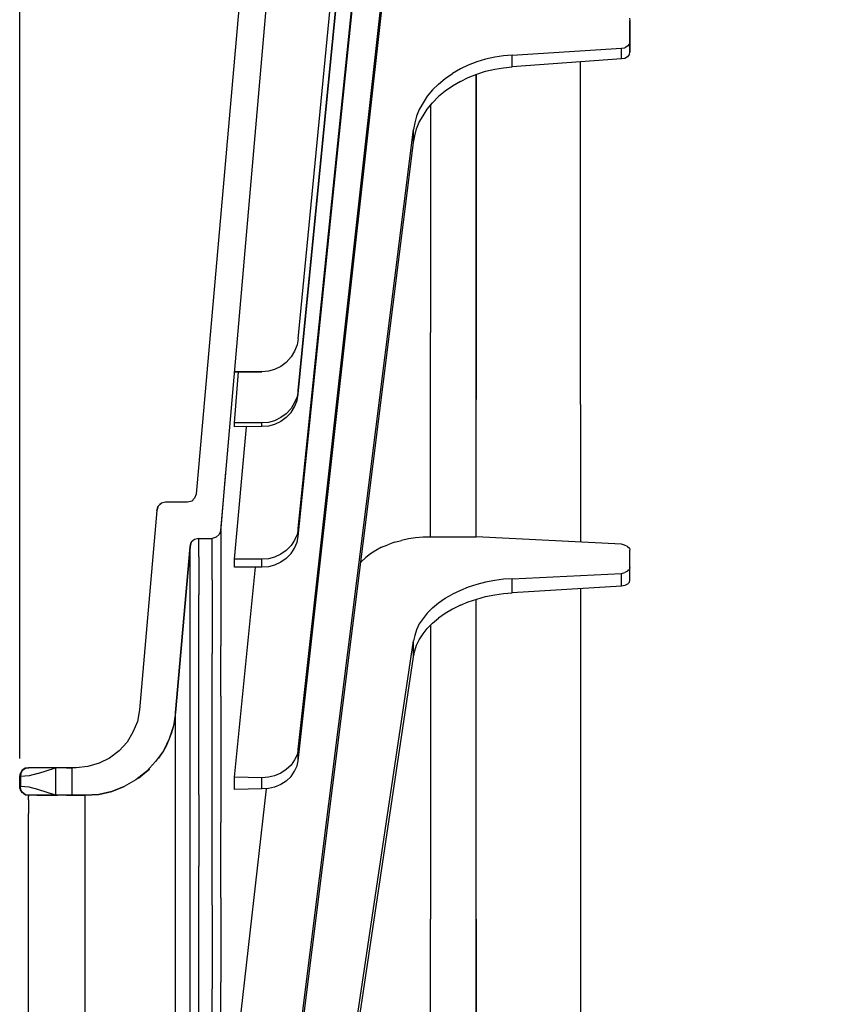
# Model space of a CAD drawing. Extents: x -0.1 to 44.1, y -0.1 to 34.1.
# Drawn here: x 34.8 to 37.6, y 19.1 to 22.5 of the extents above; entities that cross this region are included whole.
import ezdxf

# ---------------------------------------------------------------- set-up
doc = ezdxf.new("R2010")
doc.units = 0
doc.header["$MEASUREMENT"] = 0
doc.header["$PDMODE"] = 2
doc.header["$PDSIZE"] = 0.075
doc.layers.get('Defpoints').update_dxf_attribs({"linetype": 'CONTINUOUS'})
doc.layers.add('Dimension', color=6, linetype='CONTINUOUS')
doc.layers.add('Object', color=5, linetype='CONTINUOUS')
doc.styles.get("Standard").update_dxf_attribs({"font": 'technic_.ttf'})
doc.dimstyles.get("Standard").update_dxf_attribs({"dimtxt": 0.09, "dimasz": 0.125, "dimexe": 0.125, "dimexo": 0.0625, "dimgap": 0.09, "dimtad": 0, "dimtih": 1, "dimtoh": 1, "dimzin": 0, "dimdsep": 46, "dimtxsty": 'Standard', "dimcen": 0.09, "dimadec": 0, "dimazin": 0, "dimtfac": 1, "dimtofl": 0, "dimtmove": 0, "dimatfit": 3, "dimfxl": 0, "dimtolj": 1, "dimtzin": 0, "dimarcsym": 0})

# ---------------------------------------------------------------- blocks, each defined once
blk = doc.blocks.new('*D3')
at = {"layer": 'Defpoints', "color": 0}
for p in [(37.5814, 28.8699), (37.5814, 26.2257), (34.7914, 19.8686)]:
    blk.add_point(p, dxfattribs=at)
at = {"layer": 'Dimension', "color": 0, "lineweight": -2}
for p, q in [((34.7914, 19.9311), (34.7914, 28.9949)), ((37.5814, 26.2882), (37.5814, 28.9949)), ((34.9164, 28.8699), (35.6842, 28.8699)), ((37.4564, 28.8699), (36.6887, 28.8699))]:
    blk.add_line(p, q, dxfattribs=at)
at = {"layer": 'Dimension', "color": 0}
for points in [[(34.9164, 28.8907), (34.9164, 28.8491), (34.7914, 28.8699)], [(37.4564, 28.8907), (37.4564, 28.8491), (37.5814, 28.8699)]]:
    blk.add_solid(points, dxfattribs=at)
at = {"layer": 'Dimension', "color": 0, "insert": (36.1864, 28.8699), "char_height": 0.09, "attachment_point": 5}
blk.add_mtext('\\A1;2.79 [70.9mm]', dxfattribs=at)

msp = doc.modelspace()

# ---------------------------------------------------------------- linework, layer by layer
at = {"layer": 'Object'}
for p, q in [((35.8343, 25.8129), (35.4, 20.8414)), ((35.8343, 25.8129), (35.4, 20.8414)), ((35.4843, 20.7157), (35.9286, 25.8043)), ((35.4843, 20.7157), (35.9286, 25.8043)), ((35.7514, 21.3771), (36.1486, 25.5029)), ((35.7514, 21.3771), (36.1486, 25.5029)), ((35.7514, 21.1986), (36.1486, 25.2614)), ((35.7514, 21.1857), (36.1486, 25.2486)), ((35.7514, 20.7229), (36.1486, 24.5986)), ((35.7514, 20.6957), (36.1486, 24.5743)), ((35.7514, 19.9614), (36.1486, 23.5329)), ((35.7514, 19.9229), (36.1486, 23.4986)), ((36.8929, 22.4814), (36.8943, 22.4729)), ((36.8943, 22.4014), (36.8943, 22.4729)), ((36.8943, 22.4729), (36.8943, 22.4014)), ((36.8929, 22.3929), (36.8857, 22.3857)), ((36.8943, 22.4014), (36.8929, 22.3929)), ((36.8943, 22.3643), (36.8943, 22.4014)), ((36.8943, 22.4014), (36.8943, 22.3643)), ((36.4886, 22.3543), (36.8657, 22.3786)), ((36.8657, 22.3786), (36.8771, 22.38)), ((36.8657, 22.3414), (36.8657, 22.3786)), ((36.8857, 22.3857), (36.8771, 22.38)), ((36.8929, 22.3571), (36.8943, 22.3643)), ((36.3671, 22.3314), (36.3371, 22.32)), ((36.3971, 22.34), (36.3671, 22.3314)), ((36.4286, 22.3471), (36.3971, 22.34)), ((36.4586, 22.3514), (36.4286, 22.3471)), ((36.4886, 22.3543), (36.4586, 22.3514)), ((36.4886, 22.3143), (36.4886, 22.3543)), ((36.8657, 22.3414), (36.4886, 22.3143)), ((36.7243, 22.1129), (36.7243, 22.33)), ((36.8771, 22.3429), (36.8657, 22.3414)), ((36.8857, 22.3486), (36.8771, 22.3429)), ((36.8929, 22.3571), (36.8857, 22.3486)), ((36.2571, 22.2743), (36.2829, 22.2914)), ((36.31, 22.3071), (36.2829, 22.2914)), ((36.3371, 22.32), (36.31, 22.3071)), ((36.3671, 22.2886), (36.3971, 22.2986)), ((36.3971, 22.2986), (36.4286, 22.3057)), ((36.4286, 22.3057), (36.4586, 22.31)), ((36.4586, 22.31), (36.4886, 22.3143)), ((36.2343, 22.2543), (36.2571, 22.2743)), ((36.31, 22.2629), (36.2829, 22.2471)), ((36.31, 22.2629), (36.3371, 22.2771)), ((36.3371, 22.2771), (36.3671, 22.2886)), ((36.3643, 22.2743), (36.3643, 22.2871)), ((36.3643, 22.2871), (36.3643, 22.2743)), ((36.3643, 22.0629), (36.3643, 22.2743)), ((36.3643, 22.2743), (36.3643, 22.0629)), ((36.2143, 22.2343), (36.1957, 22.2129)), ((36.2343, 22.2543), (36.2143, 22.2343)), ((36.2571, 22.23), (36.2343, 22.2114)), ((36.2829, 22.2471), (36.2571, 22.23)), ((36.1814, 22.19), (36.1686, 22.1671)), ((36.1957, 22.2129), (36.1814, 22.19)), ((36.1957, 22.1686), (36.2143, 22.19)), ((36.2143, 22.19), (36.2343, 22.2114)), ((36.1686, 22.1671), (36.1586, 22.1443)), ((36.1814, 22.1457), (36.1957, 22.1686)), ((36.2071, 22.1814), (36.2071, 22.0614)), ((36.1529, 22.1214), (36.1486, 22.0986)), ((36.1586, 22.1443), (36.1529, 22.1214)), ((36.1586, 22.1), (36.1686, 22.1229)), ((36.1686, 22.1229), (36.1814, 22.1457)), ((35.7514, 18.94), (36.1486, 22.0986)), ((36.1486, 22.0529), (36.1486, 22.0986)), ((36.1529, 22.0757), (36.1586, 22.1)), ((36.7243, 21.88), (36.7243, 22.1129)), ((36.1486, 22.0529), (36.1529, 22.0757)), ((36.2071, 22.0614), (36.2071, 21.8457)), ((36.3643, 21.8457), (36.3643, 22.0629)), ((36.3643, 22.0629), (36.3643, 21.8457)), ((35.7514, 18.89), (36.1486, 22.0529)), ((36.7243, 21.6414), (36.7243, 21.88)), ((36.2071, 21.8457), (36.2071, 21.6243)), ((36.3643, 21.6243), (36.3643, 21.8457)), ((36.3643, 21.8457), (36.3643, 21.6243)), ((36.2071, 21.6243), (36.2071, 21.3986)), ((36.3643, 21.3986), (36.3643, 21.6243)), ((36.3643, 21.6243), (36.3643, 21.3986)), ((36.7243, 21.3986), (36.7243, 21.6414)), ((35.7514, 21.3771), (35.7471, 21.3557)), ((35.7514, 21.3771), (35.7471, 21.3557)), ((36.2071, 21.1671), (36.2071, 21.3986)), ((36.3643, 21.1671), (36.3643, 21.3986)), ((36.3643, 21.3986), (36.3643, 21.1671)), ((36.7243, 21.15), (36.7243, 21.3986)), ((35.7471, 21.3557), (35.7386, 21.3343)), ((35.7471, 21.3557), (35.7386, 21.3343)), ((35.7271, 21.3143), (35.71, 21.2957)), ((35.7271, 21.3143), (35.71, 21.2957)), ((35.7386, 21.3343), (35.7271, 21.3143)), ((35.7386, 21.3343), (35.7271, 21.3143)), ((35.6914, 21.2814), (35.67, 21.2714)), ((35.6914, 21.2814), (35.67, 21.2714)), ((35.71, 21.2957), (35.6914, 21.2814)), ((35.71, 21.2957), (35.6914, 21.2814)), ((35.5314, 21.0871), (35.5457, 21.2629)), ((35.6257, 21.2629), (35.5314, 21.2629)), ((35.5314, 21.2629), (35.6257, 21.2629)), ((35.6486, 21.2657), (35.6257, 21.2629)), ((35.6486, 21.2657), (35.6257, 21.2629)), ((35.67, 21.2714), (35.6486, 21.2657)), ((35.67, 21.2714), (35.6486, 21.2657)), ((35.7471, 21.1771), (35.7386, 21.1571)), ((35.7514, 21.1986), (35.7471, 21.1771)), ((35.7471, 21.1643), (35.7514, 21.1857)), ((35.7514, 21.1857), (35.7514, 21.1986)), ((35.7386, 21.1571), (35.7271, 21.1371)), ((35.7271, 21.1229), (35.7386, 21.1429)), ((35.7386, 21.1429), (35.7471, 21.1643)), ((36.2071, 20.9329), (36.2071, 21.1671)), ((36.3643, 20.9314), (36.3643, 21.1671)), ((36.3643, 20.9314), (36.3643, 21.1671)), ((36.7243, 21.15), (36.7243, 20.8957)), ((35.6914, 21.1057), (35.67, 21.0943)), ((35.71, 21.1186), (35.6914, 21.1057)), ((35.71, 21.1057), (35.6914, 21.0914)), ((35.7271, 21.1371), (35.71, 21.1186)), ((35.7271, 21.1229), (35.71, 21.1057)), ((35.5314, 21.0729), (35.5314, 21.0871)), ((35.6257, 21.0871), (35.5314, 21.0871)), ((35.6257, 21.0743), (35.5314, 21.0729)), ((35.5314, 20.6171), (35.5729, 21.0729)), ((35.6486, 21.0886), (35.6257, 21.0871)), ((35.6257, 21.0743), (35.6257, 21.0871)), ((35.6486, 21.0757), (35.6257, 21.0743)), ((35.67, 21.0943), (35.6486, 21.0886)), ((35.67, 21.0814), (35.6486, 21.0757)), ((35.6914, 21.0914), (35.67, 21.0814)), ((35.4843, 20.7114), (35.5014, 20.9171)), ((36.2071, 20.6929), (36.2071, 20.9329)), ((36.3643, 20.6929), (36.3643, 20.9314)), ((36.3643, 20.6929), (36.3643, 20.9314)), ((36.7243, 20.8957), (36.7243, 20.6757)), ((35.4, 20.8414), (35.3943, 20.8271)), ((35.4, 20.8414), (35.3943, 20.8271)), ((35.2643, 20.7857), (35.2686, 20.8)), ((35.2686, 20.8), (35.2643, 20.7857)), ((35.2686, 20.8), (35.2657, 20.7929)), ((35.2686, 20.8), (35.28, 20.81)), ((35.28, 20.81), (35.2686, 20.8)), ((35.2743, 20.8057), (35.2686, 20.8)), ((35.28, 20.81), (35.2743, 20.8057)), ((35.2943, 20.8143), (35.28, 20.81)), ((35.2943, 20.8143), (35.28, 20.81)), ((35.37, 20.8143), (35.2943, 20.8143)), ((35.37, 20.8143), (35.2943, 20.8143)), ((35.3843, 20.8171), (35.37, 20.8143)), ((35.3843, 20.8171), (35.37, 20.8143)), ((35.3943, 20.8271), (35.3843, 20.8171)), ((35.3943, 20.8271), (35.3843, 20.8171)), ((35.2643, 20.7857), (35.2043, 20.0986)), ((35.2643, 20.7857), (35.2043, 20.0986)), ((35.2657, 20.7929), (35.2643, 20.7857)), ((35.4786, 20.7029), (35.4686, 20.6929)), ((35.4786, 20.7029), (35.4686, 20.6929)), ((35.4843, 20.7157), (35.4786, 20.7029)), ((35.4843, 20.7157), (35.4786, 20.7029)), ((35.4843, 20.7157), (35.4843, 20.7114)), ((35.4843, 20.7114), (35.4843, 20.7)), ((35.4843, 20.7), (35.4843, 20.68)), ((35.7471, 20.7029), (35.7386, 20.6829)), ((35.7514, 20.7229), (35.7471, 20.7029)), ((35.7514, 20.6957), (35.7514, 20.7229)), ((35.3786, 20.6614), (35.3829, 20.6757)), ((35.3829, 20.6757), (35.3786, 20.6614)), ((35.3943, 20.6857), (35.3829, 20.6757)), ((35.3943, 20.6857), (35.3829, 20.6757)), ((35.4086, 20.6886), (35.3943, 20.6857)), ((35.4086, 20.6886), (35.3943, 20.6857)), ((35.4086, 20.6886), (35.4543, 20.6886)), ((35.4086, 20.6843), (35.4086, 20.6886)), ((35.4086, 20.6886), (35.4543, 20.6886)), ((35.4086, 20.6729), (35.4086, 20.6843)), ((35.4086, 20.6529), (35.4086, 20.6729)), ((35.4686, 20.6929), (35.4543, 20.6886)), ((35.4686, 20.6929), (35.4543, 20.6886)), ((35.4543, 20.6843), (35.4543, 20.6886)), ((35.4543, 20.6729), (35.4543, 20.6843)), ((35.4543, 20.6529), (35.4543, 20.6729)), ((35.4843, 20.68), (35.4843, 20.6529)), ((35.7271, 20.6643), (35.71, 20.6471)), ((35.7386, 20.6829), (35.7271, 20.6643)), ((35.7386, 20.6557), (35.7471, 20.6757)), ((35.7471, 20.6757), (35.7514, 20.6957)), ((36.0386, 20.6586), (36.06, 20.6671)), ((36.0829, 20.6757), (36.06, 20.6671)), ((36.0829, 20.6757), (36.1071, 20.6814)), ((36.1314, 20.6871), (36.1071, 20.6814)), ((36.1557, 20.6914), (36.1314, 20.6871)), ((36.1814, 20.6929), (36.1557, 20.6914)), ((36.2071, 20.6929), (36.1814, 20.6929)), ((36.3643, 20.6929), (36.2071, 20.6929)), ((36.3643, 20.6929), (36.3643, 20.6943)), ((36.3643, 20.6943), (36.3643, 20.6929)), ((36.8657, 20.6686), (36.3643, 20.6943)), ((36.3643, 20.6943), (36.3643, 20.6929)), ((36.3643, 20.6943), (36.3643, 20.6929)), ((36.8757, 20.6657), (36.8657, 20.6686)), ((36.8857, 20.6614), (36.8757, 20.6657)), ((35.3786, 20.6614), (35.3286, 20.0886)), ((35.3286, 20.0886), (35.3786, 20.6614)), ((35.3786, 20.6571), (35.3786, 20.6614)), ((35.3786, 20.6457), (35.3786, 20.6571)), ((35.3786, 20.6257), (35.3786, 20.6457)), ((35.4086, 20.6257), (35.4086, 20.6529)), ((35.4543, 20.6257), (35.4543, 20.6529)), ((35.4843, 20.6529), (35.4843, 20.6157)), ((35.6914, 20.6343), (35.67, 20.6243)), ((35.71, 20.6471), (35.6914, 20.6343)), ((35.7271, 20.6371), (35.71, 20.62)), ((35.7271, 20.6371), (35.7386, 20.6557)), ((36, 20.6357), (35.9843, 20.6229)), ((36.0186, 20.6471), (36, 20.6357)), ((36.0386, 20.6586), (36.0186, 20.6471)), ((36.8857, 20.6614), (36.8929, 20.6557)), ((36.8929, 20.6557), (36.8943, 20.6486)), ((36.8943, 20.5886), (36.8943, 20.6486)), ((36.8943, 20.5886), (36.8943, 20.6486)), ((35.3786, 20.5971), (35.3786, 20.6257)), ((35.3786, 20.5629), (35.3786, 20.5971)), ((35.4086, 20.6257), (35.4086, 20.5886)), ((35.4543, 20.5886), (35.4543, 20.6257)), ((35.4843, 20.6157), (35.4843, 20.5729)), ((35.5314, 20.59), (35.5314, 20.6171)), ((35.6257, 20.6171), (35.5314, 20.6171)), ((35.6486, 20.6186), (35.6257, 20.6171)), ((35.6257, 20.59), (35.6257, 20.6171)), ((35.67, 20.6243), (35.6486, 20.6186)), ((35.67, 20.5971), (35.6486, 20.5914)), ((35.6914, 20.6071), (35.67, 20.5971)), ((35.71, 20.62), (35.6914, 20.6071)), ((35.9686, 20.6086), (35.9657, 20.6057)), ((35.9843, 20.6229), (35.9686, 20.6086)), ((35.3786, 20.5186), (35.3786, 20.5629)), ((35.4086, 20.5886), (35.4086, 20.5457)), ((35.4543, 20.5457), (35.4543, 20.5886)), ((35.4843, 20.5729), (35.4843, 20.5214)), ((35.5314, 19.8657), (35.6043, 20.59)), ((35.6257, 20.59), (35.5314, 20.59)), ((35.6486, 20.5914), (35.6257, 20.59)), ((36.4886, 20.55), (36.8657, 20.5686)), ((36.8657, 20.5686), (36.8771, 20.5714)), ((36.8657, 20.5243), (36.8657, 20.5686)), ((36.8857, 20.5757), (36.8771, 20.5714)), ((36.8929, 20.5814), (36.8857, 20.5757)), ((36.8943, 20.5886), (36.8929, 20.5814)), ((36.8943, 20.5443), (36.8943, 20.5886)), ((36.8943, 20.5443), (36.8943, 20.5886)), ((35.4086, 20.5457), (35.4086, 20.4943)), ((35.4543, 20.5457), (35.4543, 20.4943)), ((36.3671, 20.53), (36.3371, 20.5214)), ((36.3971, 20.5386), (36.3671, 20.53)), ((36.4286, 20.5443), (36.3971, 20.5386)), ((36.4586, 20.5486), (36.4286, 20.5443)), ((36.4886, 20.55), (36.4586, 20.5486)), ((36.4886, 20.5014), (36.4886, 20.55)), ((36.8771, 20.5271), (36.8657, 20.5243)), ((36.8857, 20.5314), (36.8771, 20.5271)), ((36.8929, 20.5386), (36.8857, 20.5314)), ((36.8929, 20.5386), (36.8943, 20.5443)), ((35.3786, 20.4671), (35.3786, 20.5186)), ((35.4086, 20.4343), (35.4086, 20.4943)), ((35.4543, 20.4943), (35.4543, 20.4343)), ((35.4843, 20.5214), (35.4843, 20.4614)), ((36.2571, 20.4829), (36.2829, 20.4971)), ((36.31, 20.51), (36.2829, 20.4971)), ((36.3371, 20.5214), (36.31, 20.51)), ((36.3971, 20.4886), (36.4286, 20.4943)), ((36.4286, 20.4943), (36.4586, 20.4986)), ((36.4586, 20.4986), (36.4886, 20.5014)), ((36.8657, 20.5243), (36.4886, 20.5014)), ((36.7243, 20.5157), (36.7243, 20.3729)), ((35.3786, 20.4086), (35.3786, 20.4671)), ((35.4843, 20.4614), (35.4843, 20.3943)), ((36.2143, 20.45), (36.2343, 20.4671)), ((36.2343, 20.4671), (36.2571, 20.4829)), ((36.31, 20.4586), (36.3371, 20.47)), ((36.3371, 20.47), (36.3671, 20.48)), ((36.3643, 20.3971), (36.3643, 20.4786)), ((36.3643, 20.3971), (36.3643, 20.4786)), ((36.3671, 20.48), (36.3971, 20.4886)), ((35.4086, 20.3671), (35.4086, 20.4343)), ((35.4543, 20.4343), (35.4543, 20.3671)), ((36.1957, 20.4314), (36.1814, 20.4129)), ((36.2143, 20.45), (36.1957, 20.4314)), ((36.2571, 20.43), (36.2343, 20.4143)), ((36.2829, 20.4457), (36.2571, 20.43)), ((36.31, 20.4586), (36.2829, 20.4457)), ((35.3786, 20.3414), (35.3786, 20.4086)), ((35.4843, 20.3943), (35.4843, 20.3186)), ((36.1686, 20.3943), (36.1586, 20.3743)), ((36.1814, 20.4129), (36.1686, 20.3943)), ((36.1957, 20.3786), (36.2143, 20.3971)), ((36.2143, 20.3971), (36.2343, 20.4143)), ((36.3643, 20.1486), (36.3643, 20.3971)), ((36.3643, 20.1486), (36.3643, 20.3971)), ((35.4086, 20.2929), (35.4086, 20.3671)), ((35.4543, 20.3671), (35.4543, 20.2929)), ((36.1586, 20.3743), (36.1529, 20.3543)), ((36.1686, 20.34), (36.1814, 20.36)), ((36.1814, 20.36), (36.1957, 20.3786)), ((36.2071, 20.39), (36.2071, 20.1471)), ((36.7243, 20.3729), (36.7243, 20.1043)), ((35.3786, 20.2671), (35.3786, 20.3414)), ((35.7514, 17.6857), (36.1486, 20.3357)), ((36.1529, 20.3543), (36.1486, 20.3357)), ((36.1486, 20.2814), (36.1486, 20.3357)), ((36.1586, 20.3214), (36.1686, 20.34)), ((35.4086, 20.21), (35.4086, 20.2929)), ((35.4543, 20.21), (35.4543, 20.2929)), ((35.4843, 20.2371), (35.4843, 20.3186)), ((36.1486, 20.2814), (36.1529, 20.3014)), ((36.1529, 20.3014), (36.1586, 20.3214)), ((35.3786, 20.1843), (35.3786, 20.2671)), ((35.7514, 17.6271), (36.1486, 20.2814)), ((35.4843, 20.1457), (35.4843, 20.2371)), ((35.4086, 20.12), (35.4086, 20.21)), ((35.4543, 20.12), (35.4543, 20.21)), ((35.3786, 20.0943), (35.3786, 20.1843)), ((35.4086, 20.0229), (35.4086, 20.12)), ((35.4543, 20.0229), (35.4543, 20.12)), ((35.4843, 20.1457), (35.4843, 20.0486)), ((36.2071, 20.1471), (36.2071, 19.8943)), ((36.3643, 19.8943), (36.3643, 20.1486)), ((36.3643, 19.8943), (36.3643, 20.1486)), ((35.2043, 20.0986), (35.1971, 20.0586)), ((35.2043, 20.0986), (35.1971, 20.0586)), ((35.3286, 20.0886), (35.3214, 20.0429)), ((35.3286, 20.0886), (35.3214, 20.0429)), ((35.3286, 20.0857), (35.3286, 20.0886)), ((35.3286, 20.0729), (35.3286, 20.0857)), ((35.3786, 19.9971), (35.3786, 20.0943)), ((36.7243, 20.1043), (36.7243, 19.8314)), ((35.1971, 20.0586), (35.1814, 20.0214)), ((35.1971, 20.0586), (35.1814, 20.0214)), ((35.1971, 20.0586), (35.1957, 20.0557)), ((35.3257, 20.0657), (35.3214, 20.0429)), ((35.3286, 20.0543), (35.3286, 20.0729)), ((35.3286, 20.0271), (35.3286, 20.0543)), ((35.1814, 20.0214), (35.1614, 19.9871)), ((35.1814, 20.0214), (35.1614, 19.9871)), ((35.3214, 20.0429), (35.3071, 19.9986)), ((35.3214, 20.0429), (35.3071, 19.9986)), ((35.3143, 20.0186), (35.3071, 19.9986)), ((35.3214, 20.0429), (35.3143, 20.0186)), ((35.3286, 19.9914), (35.3286, 20.0271)), ((35.4086, 19.9186), (35.4086, 20.0229)), ((35.4543, 19.9186), (35.4543, 20.0229)), ((35.4843, 20.0486), (35.4843, 19.9429)), ((35.1614, 19.9871), (35.1343, 19.9571)), ((35.1614, 19.9871), (35.1343, 19.9571)), ((35.3071, 19.9986), (35.2871, 19.9571)), ((35.3071, 19.9986), (35.2871, 19.9571)), ((35.3071, 19.9986), (35.2957, 19.9729)), ((35.3286, 19.95), (35.3286, 19.9914)), ((35.3786, 19.8929), (35.3786, 19.9971)), ((35.1343, 19.9571), (35.1014, 19.9314)), ((35.1343, 19.9571), (35.1014, 19.9314)), ((35.2871, 19.9571), (35.26, 19.92)), ((35.2871, 19.9571), (35.26, 19.92)), ((35.2871, 19.9571), (35.27, 19.9314)), ((35.2957, 19.9729), (35.2871, 19.9571)), ((35.3286, 19.9), (35.3286, 19.95)), ((35.7514, 19.9614), (35.7471, 19.9429)), ((35.7514, 19.9229), (35.7514, 19.9614)), ((35.1014, 19.9314), (35.0657, 19.9143)), ((35.1014, 19.9314), (35.0657, 19.9143)), ((35.26, 19.92), (35.2286, 19.8857)), ((35.26, 19.92), (35.2286, 19.8857)), ((35.4086, 19.8057), (35.4086, 19.9186)), ((35.4543, 19.8057), (35.4543, 19.9186)), ((35.4843, 19.9429), (35.4843, 19.83)), ((35.7386, 19.9257), (35.7271, 19.9071)), ((35.7471, 19.9429), (35.7386, 19.9257)), ((35.7471, 19.9057), (35.7514, 19.9229)), ((34.8, 19.89), (34.7943, 19.88)), ((34.8, 19.89), (34.7943, 19.88)), ((34.8014, 19.89), (34.7957, 19.88)), ((34.81, 19.8971), (34.8, 19.89)), ((34.81, 19.8971), (34.8, 19.89)), ((34.8014, 19.89), (34.8114, 19.8971)), ((34.81, 19.8971), (34.8214, 19.8986)), ((34.8214, 19.8986), (34.81, 19.8971)), ((34.81, 19.8971), (34.8214, 19.8986)), ((34.8214, 19.8986), (34.81, 19.8971)), ((34.8214, 19.8986), (34.81, 19.8971)), ((34.8214, 19.8986), (34.81, 19.8971)), ((34.8214, 19.8986), (34.81, 19.8971)), ((34.8114, 19.8971), (34.8214, 19.8986)), ((34.8229, 19.8986), (34.8114, 19.8971)), ((34.8114, 19.8971), (34.8214, 19.8986)), ((34.8114, 19.8971), (34.8214, 19.8986)), ((34.8214, 19.8971), (34.8214, 19.9)), ((34.8214, 19.9), (34.8214, 19.8986)), ((34.8214, 19.8986), (34.8229, 19.8986)), ((34.8229, 19.8986), (34.8214, 19.8986)), ((34.85, 19.8986), (34.8229, 19.8986)), ((34.85, 19.8986), (34.8229, 19.8986)), ((34.8729, 19.8986), (34.85, 19.8986)), ((34.8729, 19.8986), (34.85, 19.8986)), ((34.8543, 19.8786), (34.9143, 19.8986)), ((34.9143, 19.8986), (34.8729, 19.8986)), ((34.9143, 19.8986), (34.8729, 19.8986)), ((34.9214, 19.8986), (34.9143, 19.8986)), ((34.9143, 19.8986), (34.9143, 19.8043)), ((34.9214, 19.8986), (34.9143, 19.8986)), ((34.9357, 19.8986), (34.9214, 19.8986)), ((34.9357, 19.8986), (34.9214, 19.8986)), ((34.9529, 19.8986), (34.9357, 19.8986)), ((34.9529, 19.8986), (34.9357, 19.8986)), ((34.9529, 19.8986), (34.9714, 19.8986)), ((34.9714, 19.8986), (34.9529, 19.8986)), ((34.9714, 19.8986), (34.9714, 19.8043)), ((34.9857, 19.8986), (34.9714, 19.8986)), ((34.9857, 19.8986), (34.9714, 19.8986)), ((35.0257, 19.9029), (34.9857, 19.8986)), ((35.0257, 19.9029), (34.9857, 19.8986)), ((35.0657, 19.9143), (35.0257, 19.9029)), ((35.0657, 19.9143), (35.0257, 19.9029)), ((35.2286, 19.8857), (35.1914, 19.8571)), ((35.2286, 19.8857), (35.1914, 19.8571)), ((35.2286, 19.8857), (35.2014, 19.8629)), ((35.2014, 19.8629), (35.2286, 19.8857)), ((35.2286, 19.8857), (35.2386, 19.8943)), ((35.2386, 19.8943), (35.2286, 19.8857)), ((35.3286, 19.8414), (35.3286, 19.9)), ((35.3786, 19.7814), (35.3786, 19.8929)), ((35.71, 19.8929), (35.6914, 19.88)), ((35.7271, 19.9071), (35.71, 19.8929)), ((35.7271, 19.8686), (35.7386, 19.8871)), ((35.7386, 19.8871), (35.7471, 19.9057)), ((36.2071, 19.8943), (36.2071, 19.6371)), ((36.3643, 19.6371), (36.3643, 19.8943)), ((36.3643, 19.6371), (36.3643, 19.8943)), ((34.7943, 19.88), (34.7914, 19.8686)), ((34.7943, 19.88), (34.7914, 19.8686)), ((34.7914, 19.8686), (34.7943, 19.88)), ((34.7929, 19.8757), (34.7914, 19.8686)), ((34.7914, 19.8686), (34.7914, 19.8343)), ((34.7914, 19.8686), (34.7914, 19.8343)), ((34.7929, 19.8686), (34.7914, 19.8686)), ((34.7914, 19.8686), (34.7914, 19.8343)), ((34.7914, 19.8343), (34.7914, 19.8686)), ((34.7943, 19.88), (34.7929, 19.8757)), ((34.7929, 19.8686), (34.7943, 19.8686)), ((34.7957, 19.88), (34.7943, 19.8686)), ((34.8243, 19.8714), (34.7943, 19.8686)), ((34.7943, 19.8686), (34.7943, 19.8343)), ((34.8543, 19.8786), (34.8243, 19.8714)), ((35.1914, 19.8571), (35.1514, 19.8343)), ((35.1914, 19.8571), (35.1514, 19.8343)), ((35.5314, 19.8243), (35.5314, 19.8657)), ((35.6257, 19.8643), (35.5314, 19.8657)), ((35.6486, 19.8657), (35.6257, 19.8643)), ((35.6257, 19.8257), (35.6257, 19.8643)), ((35.67, 19.8714), (35.6486, 19.8657)), ((35.6914, 19.88), (35.67, 19.8714)), ((35.71, 19.8529), (35.6914, 19.8414)), ((35.7271, 19.8686), (35.71, 19.8529)), ((34.7914, 19.8343), (34.7914, 19.8271)), ((34.7914, 19.8271), (34.7914, 19.8343)), ((34.7943, 19.8229), (34.7914, 19.8343)), ((34.7914, 19.8343), (34.7929, 19.8343)), ((34.7914, 19.8343), (34.7943, 19.8229)), ((34.7943, 19.8229), (34.7914, 19.8343)), ((34.7943, 19.8343), (34.7929, 19.8343)), ((34.8243, 19.8314), (34.7943, 19.8343)), ((34.7957, 19.8229), (34.7943, 19.8343)), ((34.8, 19.8129), (34.7943, 19.8229)), ((34.8, 19.8129), (34.7943, 19.8229)), ((34.8014, 19.8129), (34.7957, 19.8229)), ((34.8543, 19.8243), (34.8243, 19.8314)), ((34.9143, 19.8043), (34.8543, 19.8243)), ((35.1086, 19.8171), (35.0643, 19.8071)), ((35.0643, 19.8071), (35.1086, 19.8171)), ((35.1086, 19.8171), (35.0671, 19.8071)), ((35.1514, 19.8343), (35.1086, 19.8171)), ((35.1086, 19.8171), (35.1514, 19.8343)), ((35.1143, 19.8186), (35.1086, 19.8171)), ((35.3286, 19.7757), (35.3286, 19.8414)), ((35.4843, 19.83), (35.4843, 19.71)), ((35.5314, 18.8543), (35.6414, 19.8257)), ((35.6257, 19.8257), (35.5314, 19.8243)), ((35.6486, 19.8271), (35.6257, 19.8257)), ((35.67, 19.8314), (35.6486, 19.8271)), ((35.6914, 19.8414), (35.67, 19.8314)), ((36.7243, 19.8314), (36.7243, 19.5543)), ((34.81, 19.8057), (34.8, 19.8129)), ((34.81, 19.8057), (34.8, 19.8129)), ((34.8114, 19.8057), (34.8014, 19.8129)), ((34.81, 19.8057), (34.8214, 19.8043)), ((34.81, 19.8057), (34.8214, 19.8043)), ((34.8214, 19.8043), (34.81, 19.8057)), ((34.81, 19.8057), (34.8214, 19.8043)), ((34.8214, 19.8043), (34.81, 19.8057)), ((34.8214, 19.8043), (34.81, 19.8057)), ((34.81, 19.8057), (34.8214, 19.8043)), ((34.8229, 19.8043), (34.8114, 19.8057)), ((34.8114, 19.8057), (34.8214, 19.8043)), ((34.8214, 19.8043), (34.8114, 19.8057)), ((34.8114, 19.8057), (34.8214, 19.8043)), ((34.8214, 19.8043), (34.8214, 19.8)), ((34.8229, 19.8043), (34.8214, 19.8043)), ((34.8214, 19.8043), (34.8214, 19.8029)), ((34.8214, 19.8043), (34.8229, 19.8043)), ((34.8214, 19.7886), (34.8214, 19.8)), ((34.8214, 19.7886), (34.8214, 19.7686)), ((34.85, 19.8043), (34.8229, 19.8043)), ((34.85, 19.8043), (34.8229, 19.8043)), ((34.8729, 19.8043), (34.85, 19.8043)), ((34.85, 19.8043), (34.8729, 19.8043)), ((34.9143, 19.8043), (34.8729, 19.8043)), ((34.8729, 19.8043), (34.9143, 19.8043)), ((34.9214, 19.8043), (34.9143, 19.8043)), ((34.9143, 19.8043), (34.9214, 19.8043)), ((34.9357, 19.8043), (34.9214, 19.8043)), ((34.9357, 19.8043), (34.9214, 19.8043)), ((34.9529, 19.8043), (34.9357, 19.8043)), ((34.9529, 19.8043), (34.9357, 19.8043)), ((34.9714, 19.8043), (34.9529, 19.8043)), ((34.9529, 19.8043), (34.9714, 19.8043)), ((35.0171, 19.8043), (34.9714, 19.8043)), ((34.9714, 19.8043), (35.0171, 19.8043)), ((35.0643, 19.8071), (35.0171, 19.8043)), ((35.0171, 19.8043), (35.0643, 19.8071)), ((35.0171, 19.8), (35.0171, 19.8043)), ((35.0171, 19.7886), (35.0171, 19.8)), ((35.0171, 19.7686), (35.0171, 19.7886)), ((35.3786, 19.6614), (35.3786, 19.7814)), ((35.4086, 19.8057), (35.4086, 19.6857)), ((35.4543, 19.6857), (35.4543, 19.8057)), ((34.8214, 19.7686), (34.8214, 19.7414)), ((35.0171, 19.7414), (35.0171, 19.7686)), ((35.3286, 19.7043), (35.3286, 19.7757)), ((34.8214, 19.7071), (34.8214, 19.7414)), ((35.0171, 19.7071), (35.0171, 19.7414)), ((34.8214, 19.6643), (34.8214, 19.7071)), ((35.0171, 19.6643), (35.0171, 19.7071)), ((35.3286, 19.6229), (35.3286, 19.7043)), ((35.4086, 19.6857), (35.4086, 19.56)), ((35.4543, 19.56), (35.4543, 19.6857)), ((35.4843, 19.5843), (35.4843, 19.71)), ((34.8214, 19.6129), (34.8214, 19.6643)), ((35.0171, 19.6129), (35.0171, 19.6643)), ((35.3786, 19.5357), (35.3786, 19.6614)), ((34.8214, 19.5557), (34.8214, 19.6129)), ((35.0171, 19.5557), (35.0171, 19.6129)), ((35.3286, 19.5357), (35.3286, 19.6229)), ((36.2071, 19.6371), (36.2071, 19.3771)), ((36.3643, 19.3771), (36.3643, 19.6371)), ((36.3643, 19.3771), (36.3643, 19.6371)), ((35.4843, 19.45), (35.4843, 19.5843)), ((34.8214, 19.49), (34.8214, 19.5557)), ((35.0171, 19.49), (35.0171, 19.5557)), ((35.4086, 19.4257), (35.4086, 19.56)), ((35.4543, 19.4257), (35.4543, 19.56)), ((36.7243, 19.5543), (36.7243, 19.2729)), ((35.3286, 19.4414), (35.3286, 19.5357)), ((35.3786, 19.4014), (35.3786, 19.5357)), ((34.8214, 19.4171), (34.8214, 19.49)), ((35.0171, 19.4171), (35.0171, 19.49)), ((35.3286, 19.3386), (35.3286, 19.4414)), ((35.4843, 19.45), (35.4843, 19.3086)), ((34.8214, 19.3357), (34.8214, 19.4171)), ((35.0171, 19.3357), (35.0171, 19.4171)), ((35.4086, 19.2843), (35.4086, 19.4257)), ((35.4543, 19.4257), (35.4543, 19.2843)), ((35.3786, 19.2614), (35.3786, 19.4014)), ((36.2071, 19.1129), (36.2071, 19.3771)), ((36.3643, 19.1129), (36.3643, 19.3771)), ((36.3643, 19.3771), (36.3643, 19.1129)), ((34.8214, 19.2486), (34.8214, 19.3357)), ((35.0171, 19.2486), (35.0171, 19.3357)), ((35.3286, 19.23), (35.3286, 19.3386)), ((35.4843, 19.3086), (35.4843, 19.16)), ((35.4086, 19.1371), (35.4086, 19.2843)), ((35.4543, 19.2843), (35.4543, 19.1371)), ((36.7243, 19.2729), (36.7243, 18.9871)), ((34.8214, 19.1529), (34.8214, 19.2486)), ((35.0171, 19.1529), (35.0171, 19.2486)), ((35.3786, 19.1143), (35.3786, 19.2614)), ((35.3286, 19.1129), (35.3286, 19.23)), ((34.8214, 19.0529), (34.8214, 19.1529)), ((35.0171, 19.0529), (35.0171, 19.1529)), ((35.4086, 18.9829), (35.4086, 19.1371)), ((35.4543, 18.9829), (35.4543, 19.1371)), ((35.4843, 19.0057), (35.4843, 19.16)), ((35.3286, 18.99), (35.3286, 19.1129)), ((35.3786, 18.96), (35.3786, 19.1143)), ((36.2071, 18.8457), (36.2071, 19.1129)), ((36.3643, 18.8443), (36.3643, 19.1129)), ((36.3643, 19.1129), (36.3643, 18.8443))]:
    msp.add_line(p, q, dxfattribs=at)

# ---------------------------------------------------------------- dimensions: what is measured, and where the dimension line sits
at = {"layer": 'Dimension'}
dim = msp.add_linear_dim(base=(37.5814, 28.8699), p1=(34.7914, 19.8686), p2=(37.5814, 26.2257), dimstyle='Standard', dxfattribs=at)
dim.commit()
dim.dimension.update_dxf_attribs({"geometry": '*D3', "text_midpoint": (36.1864, 28.8699)})

doc.saveas('drawing.dxf')
